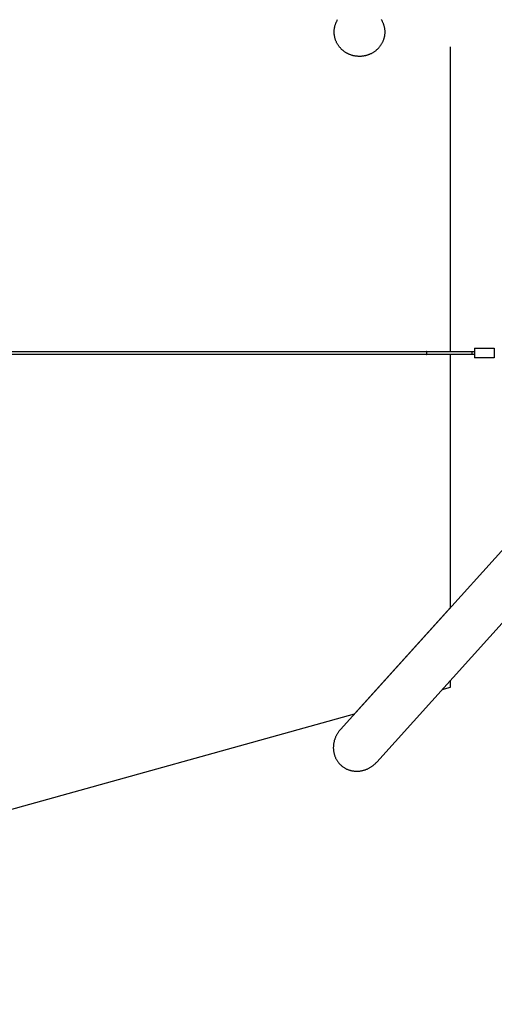
# Model space of a CAD drawing. Units: millimetres. Extents: x -1646 to 51754, y -2000 to 4000.
# Drawn here: x 48212 to 49669, y -2000 to 1023 of the extents above; entities that cross this region are included whole.
import ezdxf

# ---------------------------------------------------------------- set-up
doc = ezdxf.new("R2010")
doc.units = ezdxf.units.MM
doc.layers.add('ORG6010AY 2D', color=7, linetype='Continuous', true_color=0x000000)
doc.layers.add('ORG6010AY Sikkerhedszone', color=7, linetype='Continuous', true_color=0x000000)

msp = doc.modelspace()

# ---------------------------------------------------------------- linework, layer by layer
at = {"layer": 'ORG6010AY 2D', "color": 18, "lineweight": -3, "true_color": 0x000000}
for points in [[(49321.8, 1024.2), (49322.8, 1022.7), (49323.7, 1021.1), (49324.6, 1019.5), (49325.4, 1017.8), (49326.2, 1016.2), (49326.9, 1014.5), (49327.7, 1012.8), (49328.3, 1011.1), (49328.9, 1009.3), (49329.5, 1007.6), (49330, 1005.8), (49330.5, 1004.1), (49331, 1002.3), (49331.4, 1000.5), (49331.7, 998.6), (49332.1, 996.7), (49332.3, 994.8), (49332.5, 992.9), (49332.7, 991), (49332.8, 989.1), (49332.9, 987.2), (49332.9, 985.3), (49332.9, 983.4), (49332.8, 981.5), (49332.7, 979.6), (49332.5, 977.8), (49332.3, 975.9), (49332, 974), (49331.7, 972.2), (49331.3, 970.4), (49330.9, 968.5), (49330.4, 966.7), (49329.9, 964.9), (49329.3, 963.1), (49328.7, 961.3), (49328.1, 959.6), (49327.4, 957.8), (49326.6, 956.1), (49325.9, 954.4), (49325, 952.7), (49324.2, 951), (49323.3, 949.4), (49322.3, 947.8), (49321.3, 946.2), (49320.3, 944.6), (49319.2, 943.1), (49318.1, 941.6), (49317, 940.1), (49315.8, 938.6), (49314.5, 937.2), (49313.3, 935.8), (49312, 934.4), (49310.7, 933.1), (49309.3, 931.8), (49308, 930.5), (49306.5, 929.3), (49305.1, 928.1), (49303.6, 927), (49302.1, 925.8), (49300.6, 924.8), (49299.1, 923.7), (49297.5, 922.7), (49295.9, 921.7), (49294.3, 920.8), (49292.6, 919.9), (49291, 919), (49289.3, 918.2), (49287.6, 917.4), (49285.9, 916.7), (49284.1, 916), (49282.4, 915.4), (49280.6, 914.7), (49278.8, 914.2), (49277, 913.6), (49275.2, 913.2), (49273.4, 912.7), (49271.6, 912.3), (49269.8, 912), (49267.9, 911.6), (49266.1, 911.4), (49264.2, 911.1), (49262.3, 910.9), (49260.5, 910.8), (49258.6, 910.7), (49256.7, 910.6), (49254.9, 910.6), (49253, 910.7), (49251.1, 910.7), (49249.2, 910.9), (49247.3, 911), (49245.4, 911.2), (49243.5, 911.5), (49241.6, 911.8), (49239.8, 912.1), (49238, 912.5), (49236.2, 912.9), (49234.4, 913.4), (49232.6, 913.9), (49230.9, 914.4), (49229.1, 915), (49227.4, 915.6), (49225.7, 916.3), (49224, 917), (49222.3, 917.7), (49220.6, 918.5), (49219, 919.3), (49217.4, 920.2), (49215.8, 921.1), (49214.2, 922), (49212.6, 923), (49211, 924), (49209.5, 925.1), (49207.9, 926.2), (49206.4, 927.4), (49204.9, 928.5), (49203.5, 929.8), (49202, 931), (49200.6, 932.3), (49199.3, 933.7), (49197.9, 935), (49196.6, 936.5), (49195.4, 937.9), (49194.2, 939.4), (49193, 940.9), (49191.8, 942.4), (49190.7, 944), (49189.7, 945.5), (49188.7, 947), (49187.7, 948.6), (49186.8, 950.2), (49186, 951.8), (49185.1, 953.5), (49184.3, 955.1), (49183.6, 956.8), (49182.9, 958.5), (49182.2, 960.2), (49181.6, 961.9), (49181, 963.7), (49180.5, 965.4), (49180, 967.2), (49179.6, 969), (49179.2, 970.8), (49178.8, 972.7), (49178.5, 974.6), (49178.2, 976.5), (49178, 978.4), (49177.8, 980.3), (49177.7, 982.2), (49177.6, 984.1), (49177.6, 986), (49177.7, 987.9), (49177.7, 989.8), (49177.9, 991.6), (49178.1, 993.5), (49178.3, 995.4), (49178.6, 997.2), (49178.9, 999.1), (49179.3, 1000.9), (49179.7, 1002.8), (49180.1, 1004.6), (49180.7, 1006.4), (49181.2, 1008.2), (49181.8, 1009.9), (49182.5, 1011.7), (49183.2, 1013.4), (49183.9, 1015.2), (49184.7, 1016.9), (49185.5, 1018.6), (49186.4, 1020.2), (49187.3, 1021.9), (49188.2, 1023.5)], [(47633.7, 5), (49461.5, 5)], [(49461.5, 5), (49601.1, 5)], [(49461.5, -5), (49461.5, -5), (49461.5, -5), (49461.5, -5), (49461.5, -5), (49461.5, -5), (49461.5, -5), (49461.5, -5), (49461.5, -5), (49461.5, -5), (49461.5, -5), (49461.5, -5), (49461.5, -5), (49461.5, -5), (49461.5, -5), (49461.5, -5), (49461.5, -5), (49461.6, -5), (49461.6, -4.9), (49461.6, -4.8), (49461.6, -4.6), (49461.6, -3.5), (49461.6, 3.5), (49461.6, 4.6), (49461.6, 4.8), (49461.6, 4.9), (49461.6, 5), (49461.5, 5), (49461.5, 5), (49461.5, 5), (49461.5, 5), (49461.5, 5), (49461.5, 5), (49461.5, 5), (49461.5, 5), (49461.5, 5), (49461.5, 5), (49461.5, 5), (49461.5, 5), (49461.5, 5), (49461.5, 5), (49461.5, 5), (49461.5, 5), (49461.5, 5), (49461.5, 5), (49461.5, 5), (49461.5, 5), (49461.5, 5), (49461.5, 5), (49461.5, 5), (49461.5, 5), (49461.5, 5), (49461.5, 5), (49461.5, 5), (49461.5, 5), (49461.5, 5), (49461.5, 5), (49461.5, 5), (49461.5, 5), (49461.5, 5)], [(49601.3, 0), (49601.3, 1.8), (49601.2, 3.5), (49601.2, 4.2), (49601.2, 4.4), (49601.2, 4.6), (49601.2, 4.8), (49601.1, 4.9), (49601.1, 4.9), (49601.1, 4.9), (49601.1, 4.9), (49601.1, 4.9), (49601.1, 5), (49601.1, 5), (49601.1, 5), (49601.1, 5), (49601.1, 5), (49601.1, 5), (49601.1, 5), (49601.1, 5), (49601.1, 5), (49601.1, 5), (49601.1, 5), (49601.1, 5), (49601.1, 5), (49601.1, 5), (49601.1, 5), (49601.1, 5), (49601.1, 5), (49601.1, 5), (49601.1, 5), (49601.1, 5), (49601.1, 5), (49601.1, 5)], [(49601.1, 5), (49601.3, 5)], [(49601.3, 5), (49608.2, 5)], [(49601.3, 0.9), (49601.3, 3.9), (49601.3, 4.7), (49601.3, 4.9), (49601.3, 5), (49601.3, 5), (49601.3, 5), (49601.3, 5), (49601.3, 5), (49601.3, 5)], [(49601.3, 0), (49601.3, 0.9)], [(49608.2, 15), (49608.2, 15), (49608.2, 15), (49608.2, 15), (49608.2, 15), (49608.2, 14.9), (49608.2, 14.7), (49608.2, 13.9), (49608.2, 10.6), (49608.2, 0)], [(49608.2, 15), (49669.2, 15)], [(49669.2, 15), (49669.2, 15), (49669.2, 15), (49669.2, 15), (49669.2, 15), (49669.2, 14.9), (49669.2, 14.7), (49669.2, 13.9), (49669.2, 10.6), (49669.2, 0)], [(49461.5, -5), (47633.7, -5)], [(49601.1, -5), (49461.5, -5)], [(49601.1, -5), (49601.1, -5), (49601.1, -5), (49601.1, -5), (49601.1, -5), (49601.1, -5), (49601.1, -5), (49601.1, -5), (49601.1, -5), (49601.1, -5), (49601.1, -5), (49601.1, -5), (49601.1, -5), (49601.1, -5), (49601.1, -5), (49601.1, -5), (49601.1, -5), (49601.1, -5), (49601.1, -5), (49601.1, -5), (49601.1, -5), (49601.1, -5), (49601.1, -5), (49601.1, -4.9), (49601.1, -4.9), (49601.1, -4.9), (49601.1, -4.9), (49601.2, -4.8), (49601.2, -4.8), (49601.2, -4.7), (49601.2, -4.5), (49601.2, -4.3), (49601.2, -3.7), (49601.3, -2.1), (49601.3, -0.4)], [(49601.3, -5), (49601.1, -5)], [(49601.3, -0.9), (49601.3, 0)], [(49601.3, -0.4), (49601.3, -0.2), (49601.3, 0)], [(49601.3, -5), (49601.3, -5), (49601.3, -5), (49601.3, -5), (49601.3, -5), (49601.3, -5), (49601.3, -4.9), (49601.3, -4.7), (49601.3, -3.9), (49601.3, -0.9)], [(49608.2, -5), (49601.3, -5)], [(49608.2, 0), (49608.2, -10.6), (49608.2, -13.9), (49608.2, -14.7), (49608.2, -14.9), (49608.2, -15), (49608.2, -15), (49608.2, -15), (49608.2, -15), (49608.2, -15)], [(49669.2, -15), (49608.2, -15)], [(49669.2, 0), (49669.2, -10.6), (49669.2, -13.9), (49669.2, -14.7), (49669.2, -14.9), (49669.2, -15), (49669.2, -15), (49669.2, -15), (49669.2, -15), (49669.2, -15)], [(49197, -1155.7), (50003.9, -261.8)], [(50115.2, -362.3), (49308.4, -1256.2)], [(49509.6, -1033.3), (49535.2, -1026.2), (49535.2, -1004.9)], [(49197, -1155.7), (49195.9, -1156.9), (49194.9, -1158.1), (49193.9, -1159.4), (49192.9, -1160.6), (49191.7, -1162.2), (49190.6, -1163.7), (49189.5, -1165.4), (49188.4, -1167), (49187.4, -1168.6), (49186.4, -1170.3), (49185.4, -1172), (49184.5, -1173.8), (49183.6, -1175.5), (49182.8, -1177.3), (49182, -1179), (49181.2, -1180.8), (49180.5, -1182.7), (49179.8, -1184.5), (49179.2, -1186.4), (49178.6, -1188.2), (49178, -1190.1), (49177.5, -1192), (49177.1, -1193.9), (49176.6, -1195.8), (49176.3, -1197.7), (49176, -1199.7), (49175.7, -1201.6), (49175.5, -1203.5), (49175.3, -1205.5), (49175.1, -1207.5), (49175.1, -1209.4), (49175, -1211.4), (49175, -1213.3), (49175.1, -1215.2), (49175.2, -1217.1), (49175.4, -1219), (49175.6, -1220.9), (49175.8, -1222.8), (49176.1, -1224.6), (49176.5, -1226.5), (49176.8, -1228.3), (49177.2, -1230.1), (49177.7, -1231.8), (49178.2, -1233.6), (49178.8, -1235.3), (49179.3, -1237.1), (49180, -1238.8), (49180.7, -1240.5), (49181.4, -1242.2), (49182.1, -1243.8), (49182.9, -1245.5), (49183.8, -1247.1), (49184.7, -1248.7), (49185.6, -1250.3), (49186.6, -1251.8), (49187.6, -1253.3), (49188.7, -1254.9), (49189.8, -1256.4), (49191, -1257.9), (49192.2, -1259.4), (49193.4, -1260.8), (49194.7, -1262.2), (49196.1, -1263.6), (49197.4, -1264.9), (49198.8, -1266.2), (49200.2, -1267.4), (49201.7, -1268.6), (49203.2, -1269.8), (49204.7, -1270.9), (49206.2, -1272), (49207.8, -1273), (49209.3, -1273.9), (49211, -1274.9), (49212.6, -1275.8), (49214.2, -1276.6), (49215.9, -1277.5), (49217.6, -1278.2), (49219.4, -1278.9), (49221.1, -1279.6), (49222.9, -1280.2), (49224.6, -1280.8), (49226.4, -1281.4), (49228.2, -1281.9), (49230, -1282.3), (49231.9, -1282.7), (49233.7, -1283.1), (49235.5, -1283.4), (49237.4, -1283.6), (49239.2, -1283.8), (49241.1, -1284), (49243, -1284.1), (49244.8, -1284.2), (49246.7, -1284.2), (49248.6, -1284.2), (49250.4, -1284.2), (49252.3, -1284)], [(49252.3, -1284), (49254.2, -1283.9), (49256.2, -1283.7), (49258.1, -1283.4), (49260.1, -1283.1), (49262, -1282.8), (49263.9, -1282.4), (49265.8, -1281.9), (49267.7, -1281.4), (49269.6, -1280.9), (49271.5, -1280.3), (49273.3, -1279.7), (49275.2, -1279), (49277, -1278.3), (49278.8, -1277.5), (49280.6, -1276.7), (49282.3, -1275.9), (49284.1, -1275), (49285.8, -1274.1), (49287.5, -1273.1), (49289.2, -1272.1), (49290.9, -1271.1), (49292.5, -1270), (49294.1, -1268.9), (49295.7, -1267.8), (49297.2, -1266.6), (49298.8, -1265.4), (49300.3, -1264.1), (49301.8, -1262.8), (49303.2, -1261.5), (49304.6, -1260.1), (49306, -1258.8), (49307.3, -1257.3), (49308.4, -1256.2)]]:
    msp.add_lwpolyline(points, dxfattribs=at)
at = {"layer": 'ORG6010AY Sikkerhedszone', "color": 18, "lineweight": -3, "true_color": 0x000000}
for points in [[(49535.1, 5), (49535.1, 940)], [(572.9, -5), (572.9, -781.1), (868.3, -1108.4), (4072.9, -2000), (46035.1, -2000), (49239.7, -1108.4), (49535.1, -781.1), (49535.1, -5)]]:
    msp.add_lwpolyline(points, dxfattribs=at)

doc.saveas('drawing.dxf')
